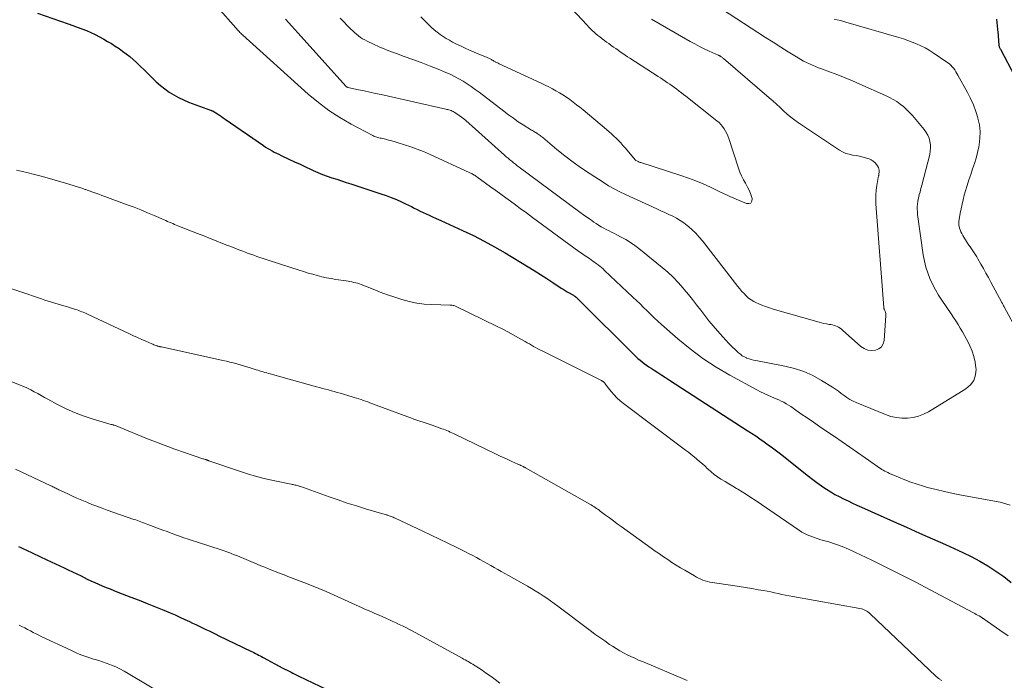
# Model space of a CAD drawing. Units: feet. Extents: x 1960000 to 1965029, y 560000 to 565000.
# Drawn here: x 1961741 to 1961920, y 560919 to 561039 of the extents above; entities that cross this region are included whole.
import ezdxf

# ---------------------------------------------------------------- set-up
doc = ezdxf.new("R2010")
doc.units = ezdxf.units.FT
doc.header["$LTSCALE"] = 100
doc.header["$MEASUREMENT"] = 0
doc.layers.add('CONTOUR INDEX', color=32, linetype='Continuous', lineweight=25)
doc.layers.add('CONTOUR INTERMEDIATE', color=40, linetype='Continuous', lineweight=15)

msp = doc.modelspace()

# ---------------------------------------------------------------- linework, layer by layer
at = {"layer": 'CONTOUR INDEX', "flags": 128}
for points, elevation in [([(1961744.5, 561040.09), (1961750.08, 561038.18), (1961750.92, 561037.89), (1961751.75, 561037.58), (1961752.58, 561037.26), (1961753.4, 561036.94), (1961754.21, 561036.58), (1961755.01, 561036.21), (1961755.8, 561035.81), (1961756.58, 561035.38), (1961757.27, 561034.98), (1961757.97, 561034.57), (1961758.66, 561034.13), (1961759.34, 561033.68), (1961760, 561033.21), (1961760.65, 561032.71), (1961761.28, 561032.21), (1961761.9, 561031.68), (1961762.51, 561031.14), (1961762.61, 561031.04), (1961763.25, 561030.43), (1961763.89, 561029.82), (1961764.52, 561029.2), (1961765.14, 561028.57), (1961765.4, 561028.31), (1961766.12, 561027.61), (1961766.87, 561026.95), (1961767.65, 561026.34), (1961768.47, 561025.75), (1961769.32, 561025.23), (1961770.19, 561024.74), (1961771.09, 561024.32), (1961772.01, 561023.93), (1961775.96, 561022.46), (1961776.03, 561022.43), (1961776.11, 561022.4), (1961776.18, 561022.37), (1961776.26, 561022.35), (1961776.39, 561022.31), (1961776.48, 561022.26), (1961777.24, 561021.77), (1961777.6, 561021.53), (1961777.96, 561021.29), (1961778.32, 561021.04), (1961778.68, 561020.8), (1961785.63, 561016), (1961786.01, 561015.74), (1961786.4, 561015.5), (1961786.79, 561015.27), (1961787.19, 561015.04), (1961787.6, 561014.83), (1961788, 561014.62), (1961788.41, 561014.42), (1961788.83, 561014.22), (1961790.24, 561013.55), (1961791.26, 561013.08), (1961792.28, 561012.6), (1961793.29, 561012.13), (1961794.31, 561011.66), (1961794.7, 561011.48), (1961795.53, 561011.12), (1961796.37, 561010.77), (1961797.23, 561010.45), (1961798.09, 561010.16), (1961798.95, 561009.87), (1961799.82, 561009.59), (1961800.68, 561009.31), (1961801.55, 561009.03), (1961807, 561007.24), (1961807.95, 561006.92), (1961808.89, 561006.56), (1961809.81, 561006.18), (1961810.72, 561005.77), (1961811.45, 561005.43), (1961811.99, 561005.17), (1961812.54, 561004.91), (1961813.08, 561004.64), (1961813.62, 561004.37), (1961814.15, 561004.1), (1961814.7, 561003.83), (1961815.24, 561003.57), (1961815.79, 561003.32), (1961816.29, 561003.1), (1961817.08, 561002.73), (1961817.88, 561002.37), (1961818.68, 561002.01), (1961819.47, 561001.65), (1961821.86, 561000.56), (1961823.84, 560999.62), (1961825.79, 560998.64), (1961827.7, 560997.58), (1961829.59, 560996.48), (1961833.77, 560993.95), (1961834.91, 560993.25), (1961836.04, 560992.54), (1961837.17, 560991.82), (1961838.29, 560991.08), (1961839.79, 560990.09), (1961840.16, 560989.85), (1961840.53, 560989.62), (1961840.9, 560989.4), (1961841.28, 560989.19), (1961841.8, 560988.91), (1961841.93, 560988.84), (1961842.04, 560988.77), (1961842.16, 560988.69), (1961842.28, 560988.61), (1961842.39, 560988.53), (1961842.49, 560988.44), (1961842.6, 560988.35), (1961842.7, 560988.25), (1961842.74, 560988.21), (1961842.86, 560988.1), (1961842.98, 560987.98), (1961843.1, 560987.87), (1961843.21, 560987.75), (1961853.05, 560977.96), (1961853.41, 560977.62), (1961853.78, 560977.28), (1961854.15, 560976.96), (1961854.54, 560976.65), (1961854.93, 560976.34), (1961855.33, 560976.05), (1961855.74, 560975.77), (1961856.16, 560975.49), (1961856.71, 560975.14), (1961857.41, 560974.69), (1961858.11, 560974.24), (1961858.8, 560973.79), (1961859.5, 560973.34), (1961873.67, 560964.18), (1961874.44, 560963.67), (1961875.22, 560963.16), (1961875.98, 560962.64), (1961876.75, 560962.11), (1961877.5, 560961.57), (1961878.25, 560961.03), (1961878.99, 560960.46), (1961879.72, 560959.89), (1961884.81, 560955.86), (1961885.58, 560955.26), (1961886.36, 560954.68), (1961887.16, 560954.11), (1961887.97, 560953.57), (1961888.11, 560953.47), (1961888.86, 560953), (1961889.63, 560952.54), (1961890.41, 560952.12), (1961891.2, 560951.72), (1961892.01, 560951.34), (1961892.82, 560950.96), (1961893.63, 560950.59), (1961894.44, 560950.23), (1961900.3, 560947.6), (1961902.66, 560946.55), (1961905.03, 560945.49), (1961907.39, 560944.44), (1961909.76, 560943.39), (1961911.31, 560942.7), (1961912.88, 560941.97), (1961914.44, 560941.2), (1961915.97, 560940.38), (1961917.47, 560939.52), (1961918.93, 560938.58), (1961920.34, 560937.59), (1961921.68, 560936.5)], 960), ([(1961922.42, 561028.54), (1961919.79, 561033.47), (1961919.73, 561033.58), (1961919.68, 561033.69), (1961919.63, 561033.81), (1961919.59, 561033.93), (1961919.56, 561034.05), (1961919.53, 561034.17), (1961919.51, 561034.29), (1961919.5, 561034.41), (1961919.47, 561034.97), (1961919.44, 561035.37), (1961919.42, 561035.77), (1961919.38, 561036.17), (1961919.35, 561036.57), (1961919.11, 561038.99)], 960), ([(1961741.02, 560943.07), (1961741.37, 560942.91), (1961741.71, 560942.75), (1961742.05, 560942.58), (1961742.4, 560942.42), (1961746.22, 560940.64), (1961747, 560940.27), (1961747.78, 560939.91), (1961748.55, 560939.54), (1961749.33, 560939.17), (1961750.1, 560938.79), (1961750.88, 560938.42), (1961751.65, 560938.05), (1961752.42, 560937.68), (1961753.55, 560937.13), (1961754.23, 560936.81), (1961754.92, 560936.5), (1961755.61, 560936.19), (1961756.3, 560935.89), (1961757, 560935.6), (1961757.7, 560935.32), (1961758.4, 560935.04), (1961759.1, 560934.76), (1961761.5, 560933.84), (1961763, 560933.25), (1961764.49, 560932.66), (1961765.98, 560932.06), (1961767.47, 560931.45), (1961768.65, 560930.96), (1961769.54, 560930.58), (1961770.43, 560930.19), (1961771.31, 560929.79), (1961772.19, 560929.38), (1961772.74, 560929.12), (1961773.34, 560928.84), (1961773.94, 560928.55), (1961774.54, 560928.26), (1961775.14, 560927.97), (1961775.73, 560927.68), (1961776.33, 560927.39), (1961776.93, 560927.1), (1961777.53, 560926.81), (1961783.33, 560924.01), (1961783.61, 560923.87), (1961783.89, 560923.73), (1961784.17, 560923.59), (1961784.45, 560923.44), (1961784.72, 560923.29), (1961785, 560923.14), (1961785.28, 560923), (1961785.56, 560922.85), (1961789.14, 560920.92), (1961789.27, 560920.85), (1961789.4, 560920.79), (1961789.53, 560920.72), (1961789.66, 560920.65), (1961789.79, 560920.58), (1961789.93, 560920.52), (1961790.06, 560920.45), (1961790.19, 560920.39), (1961790.65, 560920.16), (1961791, 560919.99), (1961791.36, 560919.81), (1961791.72, 560919.64), (1961792.09, 560919.46), (1961798.44, 560916.42)], 980)]:
    msp.add_lwpolyline(points, dxfattribs=dict(at, elevation=elevation))
at = {"layer": 'CONTOUR INTERMEDIATE', "flags": 128}
for points, elevation in [([(1961770.6, 561048.76), (1961780.59, 561037.41), (1961780.64, 561037.35), (1961780.69, 561037.29), (1961780.75, 561037.23), (1961780.8, 561037.18), (1961780.85, 561037.12), (1961780.91, 561037.06), (1961780.96, 561037), (1961781.01, 561036.94), (1961781.19, 561036.75), (1961781.33, 561036.6), (1961781.48, 561036.45), (1961781.63, 561036.3), (1961781.78, 561036.16), (1961793.77, 561025.39), (1961795.62, 561023.85), (1961797.53, 561022.41), (1961799.54, 561021.11), (1961801.61, 561019.9), (1961805.51, 561017.83), (1961805.69, 561017.74), (1961805.88, 561017.66), (1961806.07, 561017.59), (1961806.26, 561017.53), (1961806.45, 561017.48), (1961806.65, 561017.43), (1961806.85, 561017.38), (1961807.04, 561017.33), (1961807.82, 561017.15), (1961808.41, 561017.01), (1961808.99, 561016.86), (1961809.57, 561016.7), (1961810.15, 561016.52), (1961811.31, 561016.16), (1961812.46, 561015.77), (1961813.6, 561015.36), (1961814.72, 561014.91), (1961815.83, 561014.43), (1961823.2, 561011.07), (1961823.36, 561011), (1961823.52, 561010.91), (1961823.68, 561010.83), (1961823.83, 561010.73), (1961823.99, 561010.64), (1961824.14, 561010.54), (1961824.29, 561010.44), (1961824.43, 561010.33), (1961826.02, 561009.2), (1961826.96, 561008.53), (1961827.89, 561007.85), (1961828.82, 561007.17), (1961829.76, 561006.49), (1961830.13, 561006.22), (1961831.25, 561005.4), (1961832.37, 561004.58), (1961833.48, 561003.76), (1961834.6, 561002.94), (1961843.04, 560996.76), (1961843.51, 560996.42), (1961843.98, 560996.08), (1961844.46, 560995.75), (1961844.94, 560995.43), (1961845.25, 560995.22), (1961845.57, 560995), (1961845.89, 560994.77), (1961846.2, 560994.54), (1961846.52, 560994.3), (1961846.82, 560994.06), (1961847.12, 560993.81), (1961847.42, 560993.55), (1961847.7, 560993.29), (1961852.87, 560988.45), (1961853.52, 560987.83), (1961854.16, 560987.2), (1961854.8, 560986.57), (1961855.44, 560985.93), (1961856.07, 560985.3), (1961856.72, 560984.67), (1961857.38, 560984.06), (1961858.05, 560983.46), (1961861.06, 560980.82), (1961863.3, 560978.99), (1961865.61, 560977.26), (1961868.03, 560975.68), (1961870.52, 560974.21), (1961875.42, 560971.53), (1961876.06, 560971.19), (1961876.72, 560970.87), (1961877.39, 560970.57), (1961878.06, 560970.29), (1961878.49, 560970.13), (1961878.95, 560969.94), (1961879.41, 560969.74), (1961879.86, 560969.52), (1961880.31, 560969.29), (1961880.74, 560969.04), (1961881.17, 560968.78), (1961881.6, 560968.51), (1961882.01, 560968.23), (1961883.44, 560967.22), (1961884.57, 560966.44), (1961885.7, 560965.65), (1961886.84, 560964.88), (1961887.98, 560964.11), (1961889.54, 560963.06), (1961890.95, 560962.11), (1961892.34, 560961.15), (1961893.73, 560960.17), (1961895.12, 560959.2), (1961897.37, 560957.59), (1961897.63, 560957.41), (1961897.89, 560957.24), (1961898.15, 560957.08), (1961898.42, 560956.92), (1961898.7, 560956.77), (1961898.98, 560956.63), (1961899.26, 560956.49), (1961899.54, 560956.36), (1961901.2, 560955.64), (1961902.32, 560955.17), (1961903.45, 560954.74), (1961904.6, 560954.36), (1961905.77, 560954.01), (1961906.49, 560953.81), (1961908.02, 560953.41), (1961909.57, 560953.03), (1961911.12, 560952.7), (1961912.68, 560952.39), (1961919.71, 560951.11), (1961921.49, 560950.58)], 956), ([(1961814.29, 561039.45), (1961816.23, 561037.52), (1961816.72, 561037.06), (1961817.23, 561036.63), (1961817.76, 561036.23), (1961818.31, 561035.86), (1961818.88, 561035.51), (1961819.46, 561035.17), (1961820.05, 561034.86), (1961820.64, 561034.55), (1961821.49, 561034.14), (1961822.31, 561033.75), (1961823.14, 561033.38), (1961823.97, 561033.02), (1961824.8, 561032.67), (1961826.21, 561032.1), (1961826.35, 561032.04), (1961826.48, 561031.99), (1961826.62, 561031.92), (1961826.75, 561031.86), (1961826.88, 561031.8), (1961827.01, 561031.73), (1961827.14, 561031.65), (1961827.27, 561031.58), (1961827.29, 561031.56), (1961827.42, 561031.48), (1961827.56, 561031.4), (1961827.7, 561031.32), (1961827.84, 561031.24), (1961827.88, 561031.22), (1961828.04, 561031.14), (1961828.2, 561031.06), (1961828.36, 561030.98), (1961828.53, 561030.9), (1961836.19, 561027.36), (1961836.87, 561027.03), (1961837.54, 561026.7), (1961838.2, 561026.35), (1961838.85, 561026), (1961839.5, 561025.62), (1961840.13, 561025.23), (1961840.75, 561024.81), (1961841.36, 561024.38), (1961841.38, 561024.37), (1961841.99, 561023.91), (1961842.6, 561023.45), (1961843.19, 561022.98), (1961843.78, 561022.5), (1961848.08, 561018.91), (1961848.53, 561018.52), (1961848.97, 561018.13), (1961849.4, 561017.73), (1961849.83, 561017.33), (1961850.25, 561016.91), (1961850.66, 561016.49), (1961851.05, 561016.05), (1961851.44, 561015.6), (1961853.34, 561013.34), (1961853.35, 561013.33), (1961853.37, 561013.31), (1961853.39, 561013.3), (1961853.41, 561013.29), (1961853.68, 561013.16), (1961853.84, 561013.09), (1961854, 561013.02), (1961854.16, 561012.96), (1961854.32, 561012.91), (1961861.6, 561010.58), (1961862.97, 561010.11), (1961864.32, 561009.6), (1961865.65, 561009.04), (1961866.96, 561008.43), (1961868.66, 561007.61), (1961869.11, 561007.39), (1961869.57, 561007.17), (1961870.03, 561006.96), (1961870.5, 561006.76), (1961873.53, 561005.44), (1961873.98, 561005.44), (1961874.32, 561005.56), (1961874.5, 561005.88), (1961874.56, 561006.33), (1961874.56, 561006.35), (1961874.33, 561007.08), (1961874.06, 561007.79), (1961873.73, 561008.47), (1961873.36, 561009.14), (1961872.98, 561009.8), (1961872.64, 561010.48), (1961872.34, 561011.18), (1961872.08, 561011.9), (1961870.32, 561017.29), (1961870.15, 561017.76), (1961869.96, 561018.21), (1961869.73, 561018.65), (1961869.48, 561019.07), (1961869.19, 561019.47), (1961868.88, 561019.85), (1961868.53, 561020.2), (1961868.16, 561020.52), (1961862.5, 561024.98), (1961862.09, 561025.3), (1961861.68, 561025.62), (1961861.26, 561025.93), (1961860.84, 561026.25), (1961860.42, 561026.56), (1961860, 561026.86), (1961859.57, 561027.16), (1961859.15, 561027.45), (1961858.72, 561027.75), (1961858.29, 561028.04), (1961857.86, 561028.32), (1961857.43, 561028.6), (1961852.29, 561031.91), (1961851.86, 561032.19), (1961851.43, 561032.48), (1961851, 561032.77), (1961850.57, 561033.06), (1961850.15, 561033.35), (1961849.73, 561033.65), (1961849.31, 561033.95), (1961848.9, 561034.25), (1961848.87, 561034.27), (1961848.47, 561034.57), (1961848.07, 561034.86), (1961847.67, 561035.16), (1961847.27, 561035.46), (1961847.18, 561035.52), (1961846.83, 561035.79), (1961846.48, 561036.07), (1961846.13, 561036.35), (1961845.79, 561036.65), (1961845.46, 561036.95), (1961845.14, 561037.25), (1961844.82, 561037.57), (1961844.52, 561037.9), (1961837.94, 561045.05)], 944), ([(1961789.65, 561039.02), (1961790.76, 561037.76), (1961791.88, 561036.51), (1961800.65, 561026.79), (1961800.69, 561026.75), (1961800.73, 561026.72), (1961800.77, 561026.69), (1961800.81, 561026.66), (1961800.86, 561026.64), (1961800.91, 561026.62), (1961800.95, 561026.6), (1961801, 561026.59), (1961802.95, 561026.17), (1961803.97, 561025.95), (1961805, 561025.73), (1961806.02, 561025.51), (1961807.04, 561025.28), (1961818.8, 561022.65), (1961819, 561022.6), (1961819.19, 561022.55), (1961819.39, 561022.5), (1961819.58, 561022.44), (1961819.77, 561022.37), (1961819.96, 561022.3), (1961820.14, 561022.2), (1961820.31, 561022.1), (1961820.83, 561021.77), (1961821.25, 561021.49), (1961821.66, 561021.19), (1961822.06, 561020.87), (1961822.44, 561020.55), (1961829.48, 561014.27), (1961829.81, 561013.98), (1961830.13, 561013.7), (1961830.46, 561013.42), (1961830.8, 561013.15), (1961831.13, 561012.88), (1961831.47, 561012.61), (1961831.82, 561012.34), (1961832.16, 561012.09), (1961843.22, 561003.89), (1961843.85, 561003.43), (1961844.48, 561002.98), (1961845.12, 561002.53), (1961845.76, 561002.09), (1961846.15, 561001.83), (1961846.6, 561001.53), (1961847.07, 561001.24), (1961847.54, 561000.98), (1961848.02, 561000.72), (1961848.51, 561000.48), (1961848.99, 561000.23), (1961849.48, 560999.99), (1961849.96, 560999.74), (1961850.72, 560999.36), (1961851.57, 560998.89), (1961852.4, 560998.4), (1961853.19, 560997.85), (1961853.96, 560997.26), (1961858.17, 560993.84), (1961859.19, 560992.96), (1961860.18, 560992.04), (1961861.11, 560991.07), (1961862.01, 560990.06), (1961862.19, 560989.84), (1961862.96, 560988.91), (1961863.72, 560987.97), (1961864.46, 560987.01), (1961865.2, 560986.05), (1961865.94, 560985.09), (1961866.69, 560984.14), (1961867.46, 560983.21), (1961868.25, 560982.29), (1961869.21, 560981.18), (1961869.76, 560980.57), (1961870.33, 560979.97), (1961870.91, 560979.38), (1961871.51, 560978.81), (1961872.07, 560978.3), (1961872.41, 560978.02), (1961872.77, 560977.76), (1961873.16, 560977.54), (1961873.56, 560977.36), (1961873.61, 560977.34), (1961874, 560977.19), (1961874.41, 560977.07), (1961874.81, 560976.96), (1961875.23, 560976.87), (1961880.48, 560975.89), (1961882.24, 560975.45), (1961883.95, 560974.89), (1961885.58, 560974.15), (1961887.17, 560973.27), (1961889.17, 560972.02), (1961889.71, 560971.67), (1961890.25, 560971.3), (1961890.77, 560970.92), (1961891.29, 560970.53), (1961891.81, 560970.15), (1961892.36, 560969.8), (1961892.93, 560969.5), (1961893.51, 560969.23), (1961898.84, 560967.05), (1961899.82, 560966.73), (1961900.8, 560966.5), (1961901.81, 560966.39), (1961902.84, 560966.38), (1961903.85, 560966.51), (1961904.83, 560966.74), (1961905.77, 560967.11), (1961906.68, 560967.58), (1961913.47, 560971.75), (1961914.28, 560972.46), (1961914.89, 560973.28), (1961915.19, 560974.26), (1961915.3, 560975.33), (1961915.28, 560975.56), (1961915.14, 560976.61), (1961914.92, 560977.63), (1961914.59, 560978.62), (1961914.17, 560979.58), (1961913.91, 560980.12), (1961913.56, 560980.8), (1961913.2, 560981.47), (1961912.82, 560982.13), (1961912.44, 560982.79), (1961912.04, 560983.44), (1961911.64, 560984.09), (1961911.22, 560984.73), (1961910.8, 560985.36), (1961909.1, 560987.86), (1961908.49, 560988.81), (1961907.92, 560989.78), (1961907.4, 560990.78), (1961906.92, 560991.8), (1961906.51, 560992.85), (1961906.16, 560993.91), (1961905.9, 560995), (1961905.7, 560996.11), (1961904.68, 561003.49), (1961904.63, 561003.95), (1961904.61, 561004.41), (1961904.61, 561004.87), (1961904.64, 561005.33), (1961904.65, 561005.37), (1961904.7, 561005.81), (1961904.77, 561006.25), (1961904.87, 561006.68), (1961904.98, 561007.11), (1961905.11, 561007.54), (1961905.22, 561007.97), (1961905.34, 561008.4), (1961905.45, 561008.83), (1961906.87, 561014.38), (1961906.98, 561014.98), (1961907.03, 561015.57), (1961907, 561016.17), (1961906.92, 561016.77), (1961906.75, 561017.35), (1961906.53, 561017.9), (1961906.23, 561018.42), (1961905.88, 561018.91), (1961903.73, 561021.48), (1961903.21, 561022.05), (1961902.67, 561022.6), (1961902.1, 561023.1), (1961901.5, 561023.57), (1961900.86, 561024.01), (1961900.21, 561024.41), (1961899.54, 561024.78), (1961898.85, 561025.11), (1961894.18, 561027.19), (1961892.85, 561027.77), (1961891.51, 561028.33), (1961890.15, 561028.86), (1961888.79, 561029.37), (1961887.17, 561029.97), (1961886.62, 561030.17), (1961886.07, 561030.39), (1961885.52, 561030.63), (1961884.98, 561030.87), (1961884.45, 561031.12), (1961883.93, 561031.39), (1961883.41, 561031.68), (1961882.91, 561031.98), (1961881.13, 561033.08), (1961879.75, 561033.94), (1961878.37, 561034.81), (1961876.99, 561035.69), (1961875.62, 561036.57), (1961869.17, 561040.75)], 952), ([(1961799.61, 561039.2), (1961801.53, 561037.2), (1961801.86, 561036.88), (1961802.19, 561036.56), (1961802.55, 561036.26), (1961802.91, 561035.98), (1961803.29, 561035.71), (1961803.67, 561035.46), (1961804.08, 561035.23), (1961804.49, 561035.02), (1961805.67, 561034.45), (1961806.69, 561033.98), (1961807.72, 561033.54), (1961808.76, 561033.13), (1961809.81, 561032.74), (1961811.24, 561032.24), (1961812.79, 561031.68), (1961814.34, 561031.11), (1961815.87, 561030.52), (1961817.4, 561029.91), (1961818.81, 561029.34), (1961819.62, 561028.99), (1961820.42, 561028.61), (1961821.2, 561028.18), (1961821.96, 561027.74), (1961822.71, 561027.25), (1961823.45, 561026.76), (1961824.17, 561026.24), (1961824.88, 561025.71), (1961829.35, 561022.26), (1961830.22, 561021.61), (1961831.1, 561020.97), (1961832, 561020.36), (1961832.91, 561019.77), (1961834.41, 561018.83), (1961834.58, 561018.73), (1961834.76, 561018.62), (1961834.93, 561018.52), (1961835.11, 561018.42), (1961835.29, 561018.32), (1961835.46, 561018.21), (1961835.63, 561018.09), (1961835.79, 561017.98), (1961835.96, 561017.85), (1961836.13, 561017.72), (1961836.29, 561017.59), (1961836.45, 561017.46), (1961839.03, 561015.32), (1961840.5, 561014.15), (1961842, 561013), (1961843.53, 561011.91), (1961845.09, 561010.86), (1961847.43, 561009.33), (1961848.42, 561008.71), (1961849.43, 561008.13), (1961850.46, 561007.59), (1961851.51, 561007.08), (1961857.23, 561004.47), (1961857.95, 561004.14), (1961858.67, 561003.81), (1961859.38, 561003.47), (1961860.1, 561003.14), (1961860.8, 561002.78), (1961861.48, 561002.39), (1961862.13, 561001.94), (1961862.75, 561001.46), (1961862.95, 561001.3), (1961863.64, 561000.69), (1961864.3, 561000.05), (1961864.92, 560999.37), (1961865.5, 560998.66), (1961871.97, 560990.37), (1961872.33, 560989.92), (1961872.7, 560989.48), (1961873.09, 560989.06), (1961873.5, 560988.65), (1961873.92, 560988.27), (1961874.38, 560987.93), (1961874.86, 560987.63), (1961875.37, 560987.38), (1961875.66, 560987.25), (1961876.33, 560986.97), (1961877.01, 560986.71), (1961877.7, 560986.48), (1961878.4, 560986.26), (1961886.73, 560983.88), (1961887.18, 560983.76), (1961887.63, 560983.65), (1961888.09, 560983.55), (1961888.55, 560983.47), (1961888.88, 560983.42), (1961889.17, 560983.36), (1961889.46, 560983.28), (1961889.74, 560983.19), (1961890.02, 560983.08), (1961890.29, 560982.94), (1961890.55, 560982.8), (1961890.79, 560982.62), (1961891.02, 560982.44), (1961894.36, 560979.47), (1961894.95, 560979.07), (1961895.59, 560978.8), (1961896.27, 560978.71), (1961896.98, 560978.75), (1961897.6, 560979.01), (1961898.09, 560979.38), (1961898.39, 560979.91), (1961898.58, 560980.56), (1961898.9, 560985.06), (1961898.9, 560985.27), (1961898.88, 560985.47), (1961898.83, 560985.66), (1961898.76, 560985.85), (1961898.63, 560986.12), (1961898.61, 560986.18), (1961898.59, 560986.23), (1961898.57, 560986.28), (1961898.55, 560986.33), (1961898.53, 560986.38), (1961898.52, 560986.44), (1961898.51, 560986.49), (1961898.5, 560986.55), (1961897.08, 561005.41), (1961897.04, 561006.24), (1961897.05, 561007.07), (1961897.13, 561007.9), (1961897.24, 561008.72), (1961897.5, 561010.22), (1961897.52, 561010.29), (1961897.53, 561010.36), (1961897.55, 561010.43), (1961897.58, 561010.5), (1961897.6, 561010.57), (1961897.62, 561010.64), (1961897.63, 561010.71), (1961897.64, 561010.78), (1961897.68, 561011.22), (1961897.67, 561011.51), (1961897.62, 561011.78), (1961897.53, 561012.05), (1961897.39, 561012.3), (1961897.21, 561012.56), (1961896.92, 561012.9), (1961896.61, 561013.19), (1961896.23, 561013.42), (1961895.83, 561013.59), (1961895.37, 561013.74), (1961894.75, 561013.92), (1961894.12, 561014.08), (1961893.48, 561014.2), (1961892.84, 561014.29), (1961892.21, 561014.42), (1961891.61, 561014.59), (1961891.03, 561014.85), (1961890.47, 561015.17), (1961883.02, 561020.13), (1961882.3, 561020.64), (1961881.6, 561021.17), (1961880.94, 561021.74), (1961880.29, 561022.34), (1961879.65, 561022.95), (1961879, 561023.55), (1961878.34, 561024.13), (1961877.68, 561024.71), (1961869.33, 561031.85), (1961869.23, 561031.94), (1961869.14, 561032.01), (1961869.04, 561032.09), (1961868.93, 561032.16), (1961868.84, 561032.23), (1961868.78, 561032.26), (1961868.72, 561032.3), (1961868.66, 561032.33), (1961868.61, 561032.36), (1961868.55, 561032.39), (1961868.49, 561032.42), (1961868.42, 561032.45), (1961868.36, 561032.48), (1961866.71, 561033.21), (1961865.83, 561033.62), (1961864.95, 561034.05), (1961864.1, 561034.51), (1961863.25, 561034.98), (1961856.26, 561039.04)], 948), ([(1961925.4, 560977.46), (1961920.45, 560986.64), (1961920.33, 560986.85), (1961920.22, 560987.05), (1961920.11, 560987.26), (1961920, 560987.47), (1961918, 560991.16), (1961917.55, 560991.98), (1961917.09, 560992.8), (1961916.64, 560993.63), (1961916.18, 560994.45), (1961915.64, 560995.42), (1961915.42, 560995.79), (1961915.2, 560996.15), (1961914.97, 560996.51), (1961914.73, 560996.86), (1961914.48, 560997.21), (1961914.24, 560997.56), (1961914, 560997.91), (1961913.77, 560998.27), (1961912.89, 560999.66), (1961912.7, 560999.98), (1961912.55, 561000.31), (1961912.42, 561000.66), (1961912.32, 561001.01), (1961912.18, 561001.6), (1961912.17, 561001.67), (1961912.16, 561001.74), (1961912.15, 561001.81), (1961912.15, 561001.88), (1961912.16, 561001.95), (1961912.16, 561002.02), (1961912.17, 561002.09), (1961912.18, 561002.17), (1961912.43, 561003.68), (1961912.58, 561004.51), (1961912.75, 561005.33), (1961912.95, 561006.15), (1961913.17, 561006.96), (1961913.4, 561007.76), (1961913.7, 561008.77), (1961914.02, 561009.77), (1961914.35, 561010.76), (1961914.69, 561011.75), (1961915.02, 561012.74), (1961915.31, 561013.75), (1961915.57, 561014.76), (1961915.79, 561015.78), (1961915.87, 561016.16), (1961916.01, 561017.37), (1961916.05, 561018.58), (1961915.91, 561019.77), (1961915.66, 561020.97), (1961915.65, 561021.03), (1961915.26, 561022.23), (1961914.82, 561023.42), (1961914.3, 561024.57), (1961913.72, 561025.69), (1961912, 561028.82), (1961911.82, 561029.14), (1961911.62, 561029.46), (1961911.42, 561029.77), (1961911.21, 561030.07), (1961910.98, 561030.36), (1961910.73, 561030.62), (1961910.45, 561030.87), (1961910.16, 561031.09), (1961907.5, 561032.9), (1961906.77, 561033.37), (1961906.04, 561033.8), (1961905.27, 561034.19), (1961904.49, 561034.54), (1961903.7, 561034.86), (1961902.89, 561035.16), (1961902.08, 561035.44), (1961901.26, 561035.69), (1961891.58, 561038.49), (1961891.07, 561038.63), (1961890.55, 561038.77), (1961890.03, 561038.89), (1961889.51, 561039)], 956), ([(1961740.71, 561011.55), (1961741.76, 561011.29), (1961742.8, 561011.03), (1961743.7, 561010.82), (1961745.19, 561010.44), (1961746.67, 561010.04), (1961748.15, 561009.61), (1961749.62, 561009.17), (1961752.6, 561008.23), (1961752.74, 561008.18), (1961752.88, 561008.14), (1961753.02, 561008.09), (1961753.15, 561008.04), (1961753.29, 561007.99), (1961753.43, 561007.94), (1961753.57, 561007.89), (1961753.71, 561007.84), (1961754.55, 561007.55), (1961755.11, 561007.35), (1961755.67, 561007.15), (1961756.23, 561006.95), (1961756.78, 561006.74), (1961760.85, 561005.25), (1961762.09, 561004.78), (1961763.31, 561004.3), (1961764.53, 561003.8), (1961765.75, 561003.28), (1961767.53, 561002.5), (1961767.85, 561002.36), (1961768.16, 561002.22), (1961768.48, 561002.08), (1961768.8, 561001.94), (1961769.11, 561001.81), (1961769.43, 561001.67), (1961769.75, 561001.54), (1961770.07, 561001.41), (1961773.64, 561000), (1961774.77, 560999.56), (1961775.9, 560999.11), (1961777.03, 560998.67), (1961778.16, 560998.22), (1961778.98, 560997.9), (1961779.7, 560997.62), (1961780.41, 560997.34), (1961781.13, 560997.06), (1961781.85, 560996.78), (1961782.16, 560996.66), (1961782.73, 560996.45), (1961783.29, 560996.24), (1961783.85, 560996.04), (1961784.42, 560995.84), (1961784.98, 560995.64), (1961785.55, 560995.45), (1961786.12, 560995.26), (1961786.69, 560995.07), (1961792.1, 560993.32), (1961792.92, 560993.07), (1961793.75, 560992.82), (1961794.58, 560992.58), (1961795.42, 560992.35), (1961796.26, 560992.15), (1961797.1, 560991.96), (1961797.95, 560991.8), (1961798.8, 560991.66), (1961800.65, 560991.38), (1961801.01, 560991.32), (1961801.36, 560991.26), (1961801.71, 560991.19), (1961802.06, 560991.12), (1961802.41, 560991.04), (1961802.75, 560990.95), (1961803.09, 560990.83), (1961803.42, 560990.71), (1961805.58, 560989.85), (1961806.88, 560989.35), (1961808.19, 560988.87), (1961809.51, 560988.42), (1961810.83, 560987.99), (1961812.17, 560987.63), (1961813.52, 560987.35), (1961814.89, 560987.17), (1961816.27, 560987.08), (1961819.53, 560986.99), (1961819.68, 560986.98), (1961819.83, 560986.97), (1961819.99, 560986.94), (1961820.14, 560986.92), (1961820.29, 560986.88), (1961820.43, 560986.84), (1961820.57, 560986.78), (1961820.71, 560986.72), (1961828.06, 560983.13), (1961829.07, 560982.63), (1961830.07, 560982.11), (1961831.06, 560981.57), (1961832.05, 560981.02), (1961833.24, 560980.34), (1961833.62, 560980.13), (1961834.01, 560979.91), (1961834.39, 560979.69), (1961834.77, 560979.47), (1961835.16, 560979.25), (1961835.55, 560979.04), (1961835.94, 560978.83), (1961836.33, 560978.63), (1961847.12, 560973.23), (1961847.18, 560973.2), (1961847.23, 560973.18), (1961847.29, 560973.15), (1961847.35, 560973.12), (1961847.41, 560973.09), (1961847.46, 560973.06), (1961847.51, 560973.02), (1961847.55, 560972.97), (1961847.72, 560972.77), (1961847.84, 560972.62), (1961847.96, 560972.47), (1961848.08, 560972.32), (1961848.2, 560972.17), (1961848.93, 560971.25), (1961849.43, 560970.66), (1961849.96, 560970.1), (1961850.54, 560969.58), (1961851.14, 560969.09), (1961862.43, 560960.59), (1961862.95, 560960.19), (1961863.47, 560959.78), (1961863.99, 560959.37), (1961864.5, 560958.95), (1961865, 560958.53), (1961865.5, 560958.09), (1961865.98, 560957.65), (1961866.46, 560957.2), (1961866.57, 560957.1), (1961867.11, 560956.61), (1961867.67, 560956.15), (1961868.26, 560955.72), (1961868.87, 560955.33), (1961868.98, 560955.26), (1961869.66, 560954.85), (1961870.34, 560954.44), (1961871.03, 560954.04), (1961871.71, 560953.63), (1961871.95, 560953.49), (1961872.75, 560953), (1961873.54, 560952.5), (1961874.32, 560951.99), (1961875.09, 560951.47), (1961883.17, 560945.94), (1961883.62, 560945.66), (1961884.08, 560945.39), (1961884.56, 560945.17), (1961885.05, 560944.96), (1961885.55, 560944.78), (1961886.05, 560944.6), (1961886.56, 560944.44), (1961887.07, 560944.28), (1961888.5, 560943.87), (1961889.72, 560943.48), (1961890.92, 560943.05), (1961892.1, 560942.56), (1961893.26, 560942.04), (1961896.33, 560940.56), (1961899.01, 560939.25), (1961901.68, 560937.91), (1961904.34, 560936.55), (1961906.98, 560935.16), (1961914.84, 560930.98), (1961915.1, 560930.84), (1961915.35, 560930.7), (1961915.6, 560930.57), (1961915.85, 560930.42), (1961916.19, 560930.23), (1961916.26, 560930.18), (1961916.34, 560930.14), (1961916.42, 560930.08), (1961916.49, 560930.03), (1961916.56, 560929.97), (1961916.64, 560929.92), (1961916.71, 560929.87), (1961916.79, 560929.81), (1961919.62, 560927.81), (1961921.13, 560926.79)], 964), ([(1961737.3, 560990.79), (1961745.22, 560988.1), (1961745.83, 560987.9), (1961746.44, 560987.7), (1961747.05, 560987.51), (1961747.67, 560987.32), (1961748.28, 560987.14), (1961748.9, 560986.96), (1961749.52, 560986.77), (1961750.13, 560986.58), (1961751.44, 560986.18), (1961751.72, 560986.09), (1961752, 560985.99), (1961752.27, 560985.89), (1961752.55, 560985.78), (1961752.82, 560985.67), (1961753.09, 560985.55), (1961753.36, 560985.43), (1961753.62, 560985.31), (1961761.27, 560981.73), (1961762, 560981.39), (1961762.73, 560981.06), (1961763.46, 560980.73), (1961764.2, 560980.41), (1961765.29, 560979.93), (1961765.48, 560979.85), (1961765.67, 560979.77), (1961765.87, 560979.7), (1961766.07, 560979.63), (1961766.28, 560979.56), (1961766.37, 560979.53), (1961766.47, 560979.5), (1961766.56, 560979.47), (1961766.66, 560979.45), (1961766.75, 560979.43), (1961766.85, 560979.41), (1961766.95, 560979.39), (1961767.05, 560979.36), (1961778.24, 560976.91), (1961778.87, 560976.77), (1961779.5, 560976.62), (1961780.12, 560976.46), (1961780.75, 560976.29), (1961781.37, 560976.11), (1961781.99, 560975.92), (1961782.61, 560975.74), (1961783.23, 560975.55), (1961784.29, 560975.21), (1961784.61, 560975.11), (1961784.93, 560975.01), (1961785.25, 560974.92), (1961785.57, 560974.82), (1961785.89, 560974.73), (1961786.21, 560974.63), (1961786.54, 560974.54), (1961786.86, 560974.45), (1961795.28, 560972.11), (1961795.82, 560971.96), (1961796.36, 560971.81), (1961796.9, 560971.67), (1961797.44, 560971.53), (1961797.98, 560971.38), (1961798.52, 560971.24), (1961799.06, 560971.09), (1961799.59, 560970.93), (1961801.74, 560970.31), (1961802.15, 560970.19), (1961802.57, 560970.06), (1961802.97, 560969.92), (1961803.38, 560969.78), (1961803.79, 560969.64), (1961804.19, 560969.49), (1961804.59, 560969.35), (1961805, 560969.2), (1961811.9, 560966.65), (1961812.45, 560966.45), (1961813, 560966.25), (1961813.55, 560966.06), (1961814.11, 560965.87), (1961814.66, 560965.68), (1961815.21, 560965.49), (1961815.77, 560965.3), (1961816.32, 560965.11), (1961818.08, 560964.49), (1961818.39, 560964.38), (1961818.69, 560964.27), (1961818.99, 560964.14), (1961819.29, 560964.01), (1961819.59, 560963.88), (1961819.89, 560963.74), (1961820.18, 560963.6), (1961820.48, 560963.46), (1961827.99, 560959.85), (1961828.7, 560959.51), (1961829.41, 560959.18), (1961830.12, 560958.85), (1961830.83, 560958.52), (1961831.89, 560958.05), (1961832.08, 560957.96), (1961832.26, 560957.88), (1961832.45, 560957.79), (1961832.63, 560957.71), (1961832.88, 560957.59), (1961832.94, 560957.57), (1961833, 560957.54), (1961833.05, 560957.51), (1961833.11, 560957.49), (1961833.17, 560957.46), (1961833.22, 560957.43), (1961833.28, 560957.4), (1961833.34, 560957.37), (1961845.04, 560950.75), (1961845.28, 560950.61), (1961845.52, 560950.46), (1961845.76, 560950.31), (1961846, 560950.15), (1961846.23, 560949.99), (1961846.46, 560949.83), (1961846.69, 560949.66), (1961846.92, 560949.49), (1961847.88, 560948.77), (1961848.59, 560948.24), (1961849.3, 560947.71), (1961850.01, 560947.19), (1961850.73, 560946.67), (1961856.19, 560942.75), (1961856.94, 560942.22), (1961857.69, 560941.69), (1961858.44, 560941.18), (1961859.2, 560940.66), (1961859.97, 560940.16), (1961860.74, 560939.67), (1961861.52, 560939.19), (1961862.3, 560938.72), (1961864.04, 560937.69), (1961864.41, 560937.48), (1961864.8, 560937.28), (1961865.2, 560937.1), (1961865.6, 560936.94), (1961866.01, 560936.8), (1961866.42, 560936.68), (1961866.84, 560936.58), (1961867.27, 560936.51), (1961871.06, 560935.94), (1961872.22, 560935.77), (1961873.37, 560935.59), (1961874.52, 560935.39), (1961875.67, 560935.19), (1961876.65, 560935.02), (1961877.31, 560934.9), (1961877.97, 560934.77), (1961878.63, 560934.63), (1961879.29, 560934.48), (1961879.95, 560934.34), (1961880.61, 560934.2), (1961881.27, 560934.07), (1961881.94, 560933.95), (1961894.18, 560931.75), (1961894.44, 560931.69), (1961894.7, 560931.62), (1961894.94, 560931.52), (1961895.19, 560931.41), (1961895.42, 560931.27), (1961895.64, 560931.13), (1961895.85, 560930.96), (1961896.05, 560930.79), (1961907.99, 560919.46), (1961908.11, 560919.35), (1961908.23, 560919.25), (1961908.36, 560919.15), (1961908.48, 560919.05), (1961908.54, 560919.01), (1961908.64, 560918.94), (1961908.74, 560918.86), (1961908.84, 560918.79), (1961908.95, 560918.71), (1961909.05, 560918.64)], 968), ([(1961738.79, 560973.42), (1961741.35, 560972.43), (1961742.01, 560972.16), (1961742.66, 560971.87), (1961743.29, 560971.56), (1961743.92, 560971.22), (1961744.54, 560970.88), (1961745.16, 560970.53), (1961745.78, 560970.19), (1961746.4, 560969.85), (1961748.16, 560968.9), (1961749.69, 560968.13), (1961751.24, 560967.43), (1961752.83, 560966.82), (1961754.45, 560966.29), (1961757.51, 560965.37), (1961757.69, 560965.32), (1961757.88, 560965.27), (1961758.07, 560965.22), (1961758.26, 560965.17), (1961758.32, 560965.15), (1961758.48, 560965.11), (1961758.63, 560965.06), (1961758.79, 560965.01), (1961758.94, 560964.95), (1961759.09, 560964.89), (1961759.24, 560964.83), (1961759.4, 560964.77), (1961759.55, 560964.71), (1961764.2, 560962.79), (1961765.95, 560962.08), (1961767.71, 560961.41), (1961769.49, 560960.76), (1961771.28, 560960.14), (1961774.6, 560959.03), (1961774.73, 560958.98), (1961774.86, 560958.94), (1961774.99, 560958.9), (1961775.12, 560958.85), (1961775.21, 560958.82), (1961775.29, 560958.8), (1961775.37, 560958.77), (1961775.45, 560958.74), (1961775.53, 560958.71), (1961775.61, 560958.68), (1961775.69, 560958.65), (1961775.77, 560958.62), (1961775.86, 560958.6), (1961781.08, 560956.8), (1961782.7, 560956.28), (1961784.34, 560955.79), (1961786, 560955.37), (1961787.67, 560954.99), (1961790.64, 560954.38), (1961790.83, 560954.34), (1961791.02, 560954.3), (1961791.21, 560954.27), (1961791.4, 560954.23), (1961791.59, 560954.19), (1961791.78, 560954.14), (1961791.96, 560954.09), (1961792.14, 560954.03), (1961792.17, 560954.03), (1961792.36, 560953.96), (1961792.55, 560953.9), (1961792.74, 560953.83), (1961792.93, 560953.76), (1961797.57, 560952.09), (1961799.22, 560951.52), (1961800.88, 560950.96), (1961802.54, 560950.43), (1961804.22, 560949.91), (1961807.09, 560949.06), (1961807.33, 560948.99), (1961807.57, 560948.92), (1961807.81, 560948.85), (1961808.05, 560948.78), (1961808.16, 560948.74), (1961808.34, 560948.69), (1961808.52, 560948.63), (1961808.7, 560948.56), (1961808.88, 560948.5), (1961809.05, 560948.43), (1961809.23, 560948.36), (1961809.4, 560948.28), (1961809.57, 560948.2), (1961814.62, 560945.85), (1961816.15, 560945.13), (1961817.67, 560944.4), (1961819.19, 560943.66), (1961820.7, 560942.91), (1961822.4, 560942.06), (1961823.06, 560941.73), (1961823.72, 560941.39), (1961824.38, 560941.04), (1961825.03, 560940.68), (1961825.69, 560940.32), (1961826.33, 560939.97), (1961826.98, 560939.6), (1961827.62, 560939.24), (1961828.26, 560938.88), (1961828.9, 560938.51), (1961829.55, 560938.15), (1961830.19, 560937.79), (1961833.68, 560935.81), (1961834.39, 560935.39), (1961835.1, 560934.97), (1961835.81, 560934.53), (1961836.5, 560934.08), (1961837.19, 560933.62), (1961837.87, 560933.15), (1961838.54, 560932.67), (1961839.21, 560932.18), (1961845.07, 560927.76), (1961845.95, 560927.11), (1961846.83, 560926.47), (1961847.72, 560925.85), (1961848.62, 560925.24), (1961849.16, 560924.88), (1961849.8, 560924.47), (1961850.45, 560924.08), (1961851.12, 560923.71), (1961851.8, 560923.36), (1961852.49, 560923.02), (1961853.18, 560922.7), (1961853.88, 560922.39), (1961854.59, 560922.09), (1961862.3, 560918.87), (1961862.76, 560918.68)], 972), ([(1961740.51, 560957.12), (1961746.92, 560954.09), (1961747.11, 560954), (1961747.29, 560953.91), (1961747.48, 560953.82), (1961747.66, 560953.73), (1961747.85, 560953.64), (1961748.03, 560953.55), (1961748.22, 560953.46), (1961748.4, 560953.37), (1961749.88, 560952.69), (1961750.78, 560952.27), (1961751.68, 560951.87), (1961752.59, 560951.48), (1961753.5, 560951.09), (1961754.41, 560950.72), (1961755.33, 560950.36), (1961756.25, 560950.01), (1961757.18, 560949.68), (1961762.05, 560947.98), (1961762.37, 560947.87), (1961762.69, 560947.76), (1961763, 560947.65), (1961763.32, 560947.54), (1961763.63, 560947.42), (1961763.95, 560947.31), (1961764.26, 560947.2), (1961764.57, 560947.08), (1961767.32, 560946.04), (1961768.08, 560945.76), (1961768.84, 560945.47), (1961769.61, 560945.19), (1961770.37, 560944.92), (1961771.14, 560944.65), (1961771.91, 560944.38), (1961772.68, 560944.12), (1961773.45, 560943.87), (1961778.1, 560942.35), (1961778.45, 560942.23), (1961778.8, 560942.12), (1961779.15, 560941.99), (1961779.5, 560941.87), (1961779.84, 560941.74), (1961780.19, 560941.61), (1961780.53, 560941.48), (1961780.87, 560941.34), (1961784.46, 560939.84), (1961785.16, 560939.55), (1961785.86, 560939.26), (1961786.56, 560938.98), (1961787.26, 560938.69), (1961787.96, 560938.41), (1961788.67, 560938.13), (1961789.38, 560937.86), (1961790.08, 560937.59), (1961793.45, 560936.32), (1961793.9, 560936.15), (1961794.35, 560935.97), (1961794.81, 560935.79), (1961795.26, 560935.61), (1961795.71, 560935.42), (1961796.15, 560935.23), (1961796.6, 560935.03), (1961797.04, 560934.83), (1961803.04, 560932.13), (1961803.49, 560931.93), (1961803.94, 560931.73), (1961804.39, 560931.53), (1961804.85, 560931.33), (1961805.3, 560931.13), (1961805.76, 560930.93), (1961806.21, 560930.73), (1961806.67, 560930.53), (1961807.99, 560929.95), (1961808.58, 560929.69), (1961809.17, 560929.42), (1961809.76, 560929.14), (1961810.35, 560928.86), (1961810.93, 560928.58), (1961811.51, 560928.28), (1961812.09, 560927.98), (1961812.66, 560927.68), (1961821.76, 560922.73), (1961822.05, 560922.57), (1961822.33, 560922.42), (1961822.61, 560922.26), (1961822.89, 560922.1), (1961823.17, 560921.94), (1961823.44, 560921.78), (1961823.72, 560921.61), (1961823.99, 560921.44), (1961824.76, 560920.94), (1961825.41, 560920.52), (1961826.05, 560920.08), (1961826.69, 560919.63), (1961827.32, 560919.18), (1961827.8, 560918.83), (1961828.66, 560918.19)], 976), ([(1961741.17, 560928.75), (1961741.68, 560928.48), (1961742.2, 560928.22), (1961742.71, 560927.95), (1961743.22, 560927.67), (1961743.74, 560927.41), (1961744.25, 560927.14), (1961744.77, 560926.89), (1961745.3, 560926.63), (1961750.55, 560924.15), (1961751.05, 560923.92), (1961751.56, 560923.69), (1961752.08, 560923.48), (1961752.6, 560923.27), (1961753.12, 560923.08), (1961753.65, 560922.89), (1961754.18, 560922.72), (1961754.71, 560922.56), (1961755, 560922.48), (1961755.67, 560922.27), (1961756.34, 560922.05), (1961757.01, 560921.81), (1961757.67, 560921.56), (1961757.95, 560921.46), (1961758.73, 560921.12), (1961759.51, 560920.77), (1961760.26, 560920.37), (1961761, 560919.95), (1961768.23, 560915.62)], 984)]:
    msp.add_lwpolyline(points, dxfattribs=dict(at, elevation=elevation))

doc.saveas('drawing.dxf')
